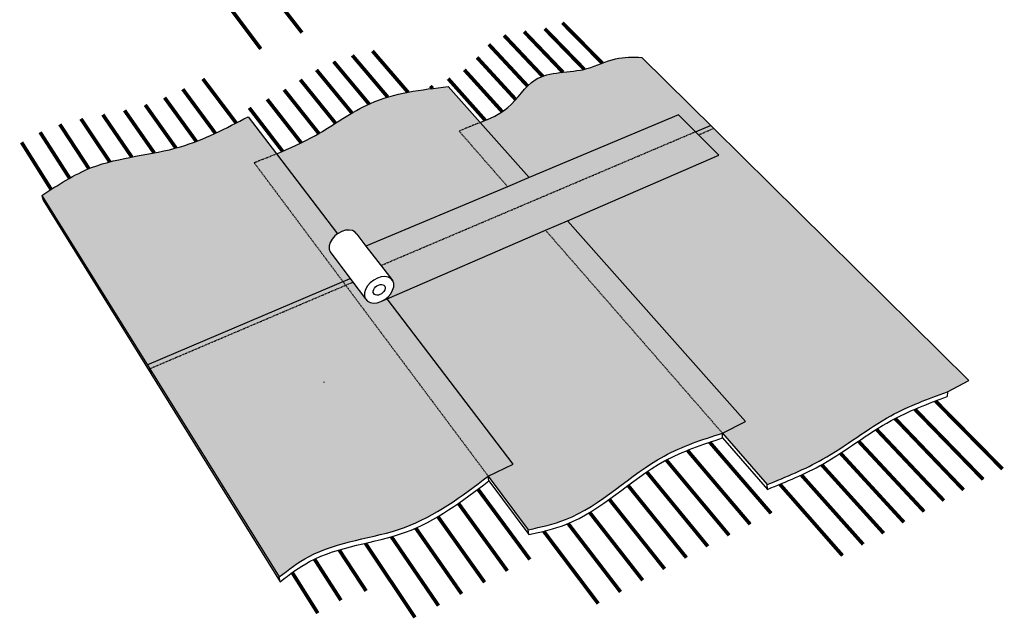
# Model space of a CAD drawing. Units: inches. Extents: x 882 to 1129, y 238 to 568.
# Drawn here: x 923 to 1123, y 238 to 359 of the extents above; entities that cross this region are included whole.
import ezdxf

# ---------------------------------------------------------------- set-up
doc = ezdxf.new("R2010")
doc.units = ezdxf.units.IN
doc.header["$MEASUREMENT"] = 0
doc.linetypes.add('HIDDEN', pattern=[0.375, 0.25, -0.125])
doc.layers.add('0 STATIC CONTENTS', color=7, linetype='Continuous')

msp = doc.modelspace()

# ---------------------------------------------------------------- hatches: boundary and pattern name
at = {"layer": '0 STATIC CONTENTS'}
h = msp.add_hatch(color=9, dxfattribs=at)
h.dxf.hatch_style = 1
edge = h.paths.add_edge_path()
edge.add_spline(control_points=[(1049.65, 351.81), (1047.85, 351.85), (1045.07, 351.92), (1042.53, 350.98), (1041.64, 350.63)], knot_values=[28.311857, 28.311857, 28.311857, 28.311857, 33.616766, 36.505743, 36.505743, 36.505743, 36.505743], degree=3, periodic=0)
edge.add_spline(control_points=[(1041.64, 350.63), (1040.62, 350.23), (1039.43, 349.74), (1038.16, 349.43), (1037.97, 349.39)], knot_values=[24.484468, 24.484468, 24.484468, 24.484468, 27.749004, 28.311857, 28.311857, 28.311857, 28.311857], degree=3, periodic=0)
edge.add_spline(control_points=[(1037.97, 349.39), (1036.57, 349.08), (1035.1, 348.95), (1033.66, 348.79)], knot_values=[20.29384, 20.29384, 20.29384, 20.29384, 24.484468, 24.484468, 24.484468, 24.484468], degree=3, periodic=0)
edge.add_spline(control_points=[(1033.66, 348.79), (1032.22, 348.63), (1030.81, 348.43), (1029.54, 347.97)], knot_values=[16.075888, 16.075888, 16.075888, 16.075888, 20.29384, 20.29384, 20.29384, 20.29384], degree=3, periodic=0)
edge.add_spline(control_points=[(1029.54, 347.97), (1029.01, 347.78), (1027.91, 347.27), (1026.97, 346.46), (1026.49, 345.98)], knot_values=[12.236924, 12.236924, 12.236924, 12.236924, 14.014441, 16.075888, 16.075888, 16.075888, 16.075888], degree=3, periodic=0)
edge.add_spline(control_points=[(1026.49, 345.98), (1025.66, 345.15), (1024.89, 344.16), (1024.08, 343.24)], knot_values=[8.642628, 8.642628, 8.642628, 8.642628, 12.236924, 12.236924, 12.236924, 12.236924], degree=3, periodic=0)
edge.add_spline(control_points=[(1024.08, 343.24), (1023.58, 342.67), (1022.72, 341.76), (1021.74, 341.04), (1021.34, 340.78)], knot_values=[4.97757, 4.97757, 4.97757, 4.97757, 7.190235, 8.642628, 8.642628, 8.642628, 8.642628], degree=3, periodic=0)
edge.add_spline(control_points=[(1021.34, 340.78), (1020.27, 340.07), (1019.1, 339.53), (1017.9, 339.02)], knot_values=[1.126293, 1.126293, 1.126293, 1.126293, 4.97757, 4.97757, 4.97757, 4.97757], degree=3, periodic=0)
edge.add_spline(control_points=[(1017.9, 339.02), (1017.55, 338.88), (1017.2, 338.73), (1016.84, 338.58)], knot_values=[0, 0, 0, 0, 1.126293, 1.126293, 1.126293, 1.126293], degree=3, periodic=0)
edge.add_line((1016.84, 338.58), (1026.77, 327.39))
edge.add_line((1026.77, 327.39), (1057.12, 340.12))
edge.add_line((1057.12, 340.12), (1060.53, 336.71))
edge.add_line((1060.53, 336.71), (1063.61, 338.01))
edge.add_line((1063.61, 338.01), (1049.65, 351.81))
edge = h.paths.add_edge_path()
edge.add_line((1064.24, 337.39), (1061.16, 336.08))
edge.add_line((1061.16, 336.08), (1065.3, 331.94))
edge.add_line((1065.3, 331.94), (1034.55, 318.62))
edge.add_line((1034.55, 318.62), (1070.69, 277.88))
edge.add_line((1070.69, 277.88), (1066.01, 275.54))
edge.add_line((1066.01, 275.54), (1075.11, 265.1))
edge.add_spline(control_points=[(1075.11, 265.1), (1078.93, 266.65), (1087.85, 270.28), (1098.68, 279.11), (1107.76, 282.49), (1111.67, 283.95)], knot_values=[0, 0, 0, 0, 12.336654, 28.79077, 41.249588, 41.249588, 41.249588, 41.249588], degree=3, periodic=0)
edge.add_line((1111.67, 283.95), (1116.03, 286.19))
edge.add_line((1116.03, 286.19), (1064.24, 337.39))
h.paths.add_polyline_path([(1064.24, 337.39), (1063.61, 338.01), (1060.53, 336.71), (1061.16, 336.08)])
h = msp.add_hatch(color=9, dxfattribs=at)
h.dxf.hatch_style = 1
edge = h.paths.add_edge_path()
edge.add_line((1012.57, 336.86), (1016.84, 338.58))
edge.add_line((1016.84, 338.58), (1010.37, 345.89))
edge.add_spline(control_points=[(1010.37, 345.89), (1009.3, 345.77), (1008.24, 345.64), (1007.19, 345.51)], knot_values=[34.676, 34.676, 34.676, 34.676, 37.812966, 37.812966, 37.812966, 37.812966], degree=3, periodic=0)
edge.add_spline(control_points=[(1007.19, 345.51), (1005.51, 345.29), (1003.85, 345.05), (1002.21, 344.73)], knot_values=[29.697974, 29.697974, 29.697974, 29.697974, 34.676, 34.676, 34.676, 34.676], degree=3, periodic=0)
edge.add_spline(control_points=[(1002.21, 344.73), (1000.82, 344.47), (999.44, 344.15), (998.1, 343.75)], knot_values=[25.456153, 25.456153, 25.456153, 25.456153, 29.697974, 29.697974, 29.697974, 29.697974], degree=3, periodic=0)
edge.add_spline(control_points=[(998.1, 343.75), (996.9, 343.39), (995.63, 342.94), (994.4, 342.38), (994.31, 342.34)], knot_values=[21.360421, 21.360421, 21.360421, 21.360421, 25.148603, 25.456153, 25.456153, 25.456153, 25.456153], degree=3, periodic=0)
edge.add_spline(control_points=[(994.31, 342.34), (993.12, 341.8), (991.97, 341.18), (990.84, 340.51)], knot_values=[17.401728, 17.401728, 17.401728, 17.401728, 21.360421, 21.360421, 21.360421, 21.360421], degree=3, periodic=0)
edge.add_spline(control_points=[(990.84, 340.51), (989.71, 339.85), (988.61, 339.14), (987.5, 338.44)], knot_values=[13.491344, 13.491344, 13.491344, 13.491344, 17.401728, 17.401728, 17.401728, 17.401728], degree=3, periodic=0)
edge.add_spline(control_points=[(987.5, 338.44), (986.38, 337.73), (985.26, 337.03), (984.12, 336.36)], knot_values=[9.54519, 9.54519, 9.54519, 9.54519, 13.491344, 13.491344, 13.491344, 13.491344], degree=3, periodic=0)
edge.add_spline(control_points=[(984.12, 336.36), (983.89, 336.23), (982.71, 335.56), (981.51, 334.95), (980.53, 334.47)], knot_values=[5.496052, 5.496052, 5.496052, 5.496052, 6.28731, 9.54519, 9.54519, 9.54519, 9.54519], degree=3, periodic=0)
edge.add_spline(control_points=[(980.53, 334.47), (979.28, 333.87), (978.02, 333.31), (976.76, 332.76)], knot_values=[1.352349, 1.352349, 1.352349, 1.352349, 5.496052, 5.496052, 5.496052, 5.496052], degree=3, periodic=0)
edge.add_spline(control_points=[(976.76, 332.76), (976.34, 332.58), (975.93, 332.4), (975.52, 332.22)], knot_values=[0, 0, 0, 0, 1.352349, 1.352349, 1.352349, 1.352349], degree=3, periodic=0)
edge.add_line((975.52, 332.22), (987.89, 315.99))
edge.add_line((987.89, 315.99), (988.01, 316.08))
edge.add_line((988.01, 316.08), (988.76, 316.48))
edge.add_line((988.76, 316.48), (989.53, 316.71))
edge.add_line((989.53, 316.71), (990.27, 316.76))
edge.add_line((990.27, 316.76), (990.93, 316.64))
edge.add_line((990.93, 316.64), (991.47, 316.34))
edge.add_line((991.47, 316.34), (991.85, 315.89))
edge.add_line((991.85, 315.89), (993.69, 313.5))
edge.add_line((993.69, 313.5), (1022.42, 325.56))
edge.add_line((1022.42, 325.56), (1012.57, 336.86))
h.paths.add_polyline_path([(1060.53, 336.71), (1057.12, 340.12), (1026.77, 327.39), (1022.42, 325.56), (993.69, 313.5), (996.73, 309.57)])
h.paths.add_polyline_path([(1030.13, 316.71), (1034.55, 318.62), (1065.3, 331.94), (1061.16, 336.08), (1060.53, 336.71), (996.73, 309.57), (997.29, 308.85), (999.13, 306.46), (999.32, 305.89), (999.31, 305.23), (999.1, 304.53), (998.71, 303.84), (998.16, 303.2), (997.84, 302.94), (997.96, 302.78)])
h.paths.add_polyline_path([(1016.84, 338.58), (1012.57, 336.86), (1022.42, 325.56), (1026.77, 327.39)], flags=17)
edge = h.paths.add_edge_path()
edge.add_line((1030.13, 316.71), (997.96, 302.78))
edge.add_line((997.96, 302.78), (1023.54, 269.23))
edge.add_line((1023.54, 269.23), (1018.5, 266.8))
edge.add_line((1018.5, 266.8), (1026.62, 255.92))
edge.add_spline(control_points=[(1026.62, 255.92), (1029.19, 256.49), (1039.57, 258.79), (1050.29, 270.42), (1061.94, 274.22), (1066.01, 275.54)], knot_values=[0, 0, 0, 0, 7.803646, 31.598805, 44.33678, 44.33678, 44.33678, 44.33678], degree=3, periodic=0)
edge.add_line((1066.01, 275.54), (1030.13, 316.71))
h.paths.add_polyline_path([(1034.55, 318.62), (1030.13, 316.71), (1066.01, 275.54), (1070.69, 277.88)])
h = msp.add_hatch(color=9, dxfattribs=at)
h.dxf.hatch_style = 1
edge = h.paths.add_edge_path()
edge.add_line((970.98, 330.44), (975.52, 332.22))
edge.add_line((975.52, 332.22), (969.76, 339.77))
edge.add_spline(control_points=[(969.76, 339.77), (968.95, 339.35), (968.14, 338.92), (967.33, 338.5)], knot_values=[42.372769, 42.372769, 42.372769, 42.372769, 45.099926, 45.099926, 45.099926, 45.099926], degree=3, periodic=0)
edge.add_spline(control_points=[(967.33, 338.5), (965.93, 337.77), (964.53, 337.06), (963.12, 336.4)], knot_values=[37.693758, 37.693758, 37.693758, 37.693758, 42.372769, 42.372769, 42.372769, 42.372769], degree=3, periodic=0)
edge.add_spline(control_points=[(963.12, 336.4), (961.85, 335.81), (960.56, 335.25), (959.26, 334.75)], knot_values=[33.486779, 33.486779, 33.486779, 33.486779, 37.693758, 37.693758, 37.693758, 37.693758], degree=3, periodic=0)
edge.add_spline(control_points=[(959.26, 334.75), (958.2, 334.34), (956.83, 333.87), (955.43, 333.48), (955.13, 333.4)], knot_values=[29.133174, 29.133174, 29.133174, 29.133174, 32.539665, 33.486779, 33.486779, 33.486779, 33.486779], degree=3, periodic=0)
edge.add_spline(control_points=[(955.13, 333.4), (953.68, 333.01), (952.2, 332.7), (950.71, 332.42)], knot_values=[24.626188, 24.626188, 24.626188, 24.626188, 29.133174, 29.133174, 29.133174, 29.133174], degree=3, periodic=0)
edge.add_spline(control_points=[(950.71, 332.42), (949.2, 332.12), (947.68, 331.86), (946.17, 331.58)], knot_values=[20.042624, 20.042624, 20.042624, 20.042624, 24.626188, 24.626188, 24.626188, 24.626188], degree=3, periodic=0)
edge.add_spline(control_points=[(946.17, 331.58), (944.67, 331.29), (943.17, 330.98), (941.7, 330.6)], knot_values=[15.468956, 15.468956, 15.468956, 15.468956, 20.042624, 20.042624, 20.042624, 20.042624], degree=3, periodic=0)
edge.add_spline(control_points=[(941.7, 330.6), (940.45, 330.27), (939.03, 329.83), (937.65, 329.28), (937.47, 329.21)], knot_values=[10.975314, 10.975314, 10.975314, 10.975314, 14.881576, 15.468956, 15.468956, 15.468956, 15.468956], degree=3, periodic=0)
edge.add_spline(control_points=[(937.47, 329.21), (936.13, 328.66), (934.83, 328), (933.55, 327.28)], knot_values=[6.578981, 6.578981, 6.578981, 6.578981, 10.975314, 10.975314, 10.975314, 10.975314], degree=3, periodic=0)
edge.add_spline(control_points=[(933.55, 327.28), (932.28, 326.57), (931.04, 325.8), (929.8, 325.01)], knot_values=[2.216094, 2.216094, 2.216094, 2.216094, 6.578981, 6.578981, 6.578981, 6.578981], degree=3, periodic=0)
edge.add_spline(control_points=[(929.8, 325.01), (929.17, 324.6), (928.54, 324.19), (927.92, 323.79)], knot_values=[0, 0, 0, 0, 2.216094, 2.216094, 2.216094, 2.216094], degree=3, periodic=0)
edge.add_line((927.92, 323.79), (949.31, 289.41))
edge.add_line((949.31, 289.41), (989.01, 306.29))
edge.add_line((989.01, 306.29), (970.98, 330.44))
edge = h.paths.add_edge_path()
edge.add_line((989.56, 305.55), (949.8, 288.61))
edge.add_line((949.8, 288.61), (976.09, 246.36))
edge.add_spline(control_points=[(976.09, 246.36), (978.02, 247.84), (985.37, 253.49), (1002.21, 254.51), (1013.1, 262.73), (1018.5, 266.8)], knot_values=[0, 0, 0, 0, 7.221123, 27.548307, 47.497337, 47.497337, 47.497337, 47.497337], degree=3, periodic=0)
edge.add_line((1018.5, 266.8), (989.56, 305.55))
h.paths.add_polyline_path([(989.56, 305.55), (989.01, 306.29), (949.31, 289.41), (949.8, 288.61)])
h.paths.add_polyline_path([(975.52, 332.22), (970.98, 330.44), (989.01, 306.29), (990.48, 306.92), (986.42, 312.32), (986.22, 312.89), (986.22, 313.54), (986.41, 314.24), (986.8, 314.92), (987.34, 315.55), (987.89, 315.99)])
h.paths.add_polyline_path([(991.03, 306.18), (990.48, 306.92), (989.01, 306.29), (989.56, 305.55)])
h.paths.add_polyline_path([(993.6, 302.77), (991.03, 306.18), (989.56, 305.55), (1018.5, 266.8), (1023.54, 269.23), (997.96, 302.78), (996.73, 302.25), (995.96, 302), (995.21, 301.93), (994.54, 302.04), (993.99, 302.33)])

# ---------------------------------------------------------------- linework, layer by layer
for p, q in [((971.5, 368.66), (980.7, 356.83)), ((962.21, 367.03), (972.33, 353.53)), ((1064.24, 337.39), (1049.65, 351.81)), ((1010.37, 345.89), (1016.84, 338.58)), ((969.76, 339.77), (975.52, 332.22)), ((1057.12, 340.12), (1026.77, 327.39)), ((1061.16, 336.08), (1057.12, 340.12)), ((1026.77, 327.39), (1016.84, 338.58)), ((1060.53, 336.71), (1063.61, 338.01)), ((1065.3, 331.94), (1061.16, 336.08)), ((1116.03, 286.19), (1064.24, 337.39)), ((975.52, 332.22), (987.89, 315.99)), ((1034.55, 318.62), (1065.3, 331.94)), ((1026.77, 327.39), (1022.42, 325.56)), ((927.92, 323.79), (949.8, 288.61)), ((927.92, 323.79), (928.16, 322.85)), ((1022.42, 325.56), (993.69, 313.5)), ((928.16, 322.85), (950.03, 287.64)), ((1030.13, 316.71), (1034.55, 318.62)), ((1070.69, 277.88), (1034.55, 318.62)), ((987.89, 315.99), (987.34, 315.55)), ((988.01, 316.08), (987.89, 315.99)), ((988.76, 316.48), (988.01, 316.08)), ((989.53, 316.71), (988.76, 316.48)), ((990.27, 316.76), (989.53, 316.71)), ((990.93, 316.64), (990.27, 316.76)), ((991.47, 316.34), (990.93, 316.64)), ((991.85, 315.89), (991.47, 316.34)), ((991.85, 315.89), (993.69, 313.5)), ((997.96, 302.78), (1030.13, 316.71)), ((986.41, 314.24), (986.22, 313.54)), ((986.8, 314.92), (986.41, 314.24)), ((987.34, 315.55), (986.8, 314.92)), ((986.22, 313.54), (986.22, 312.89)), ((986.22, 312.89), (986.42, 312.32)), ((986.42, 312.32), (991.03, 306.18)), ((993.69, 313.5), (997.29, 308.85)), ((997.29, 308.85), (999.13, 306.46)), ((949.31, 289.41), (990.48, 306.92)), ((991.03, 306.18), (993.6, 302.77)), ((994.56, 306.05), (994.01, 305.41)), ((995.25, 306.6), (994.56, 306.05)), ((996, 307.01), (995.25, 306.6)), ((996.78, 307.26), (996, 307.01)), ((996.22, 305.59), (996.54, 305.69)), ((996.54, 305.69), (996.84, 305.71)), ((997.54, 307.32), (996.78, 307.26)), ((996.84, 305.71), (997.11, 305.67)), ((998.21, 307.21), (997.54, 307.32)), ((998.75, 306.91), (998.21, 307.21)), ((999.13, 306.46), (998.75, 306.91)), ((999.32, 305.89), (999.13, 306.46)), ((999.31, 305.23), (999.32, 305.89)), ((993.61, 304.71), (993.4, 304)), ((993.4, 304), (993.4, 303.34)), ((994.01, 305.41), (993.61, 304.71)), ((995.17, 304.37), (995.26, 304.66)), ((995.17, 304.1), (995.17, 304.37)), ((995.25, 303.87), (995.17, 304.1)), ((995.41, 303.69), (995.25, 303.87)), ((995.26, 304.66), (995.42, 304.94)), ((995.63, 303.58), (995.41, 303.69)), ((995.42, 304.94), (995.64, 305.2)), ((995.64, 305.2), (995.92, 305.42)), ((995.92, 305.42), (996.22, 305.59)), ((996.82, 303.83), (996.52, 303.66)), ((997.1, 304.05), (996.82, 303.83)), ((997.32, 304.3), (997.1, 304.05)), ((997.11, 305.67), (997.33, 305.55)), ((997.48, 304.59), (997.32, 304.3)), ((997.33, 305.55), (997.49, 305.37)), ((997.56, 304.87), (997.48, 304.59)), ((997.49, 305.37), (997.57, 305.14)), ((997.57, 305.14), (997.56, 304.87)), ((998.16, 303.2), (998.71, 303.84)), ((998.71, 303.84), (999.1, 304.53)), ((999.1, 304.53), (999.31, 305.23)), ((993.4, 303.34), (993.6, 302.77)), ((993.6, 302.77), (993.99, 302.33)), ((993.99, 302.33), (994.54, 302.04)), ((994.54, 302.04), (995.21, 301.93)), ((995.21, 301.93), (995.96, 302)), ((995.9, 303.53), (995.63, 303.58)), ((996.2, 303.56), (995.9, 303.53)), ((995.96, 302), (996.73, 302.25)), ((996.52, 303.66), (996.2, 303.56)), ((996.73, 302.25), (997.96, 302.78)), ((996.73, 302.25), (997.48, 302.66)), ((997.48, 302.66), (997.84, 302.94)), ((997.84, 302.94), (998.16, 303.2)), ((997.96, 302.78), (997.84, 302.94)), ((1023.54, 269.23), (997.96, 302.78)), ((949.8, 288.61), (976.09, 246.36)), ((949.8, 288.61), (950.03, 287.64)), ((950.03, 287.64), (976.29, 245.38)), ((985.05, 285.92), (985.23, 285.9)), ((1111.67, 283.95), (1116.03, 286.19)), ((1111.67, 283.95), (1111.64, 282.98)), ((1109.45, 281.85), (1122.83, 268.27)), ((1105.59, 279.85), (1118.91, 266.15)), ((1066.01, 275.54), (1070.69, 277.88)), ((1101.69, 277.84), (1114.96, 264)), ((1097.76, 275.81), (1110.96, 261.83)), ((1066.01, 275.54), (1075.11, 265.1)), ((1066.05, 274.57), (1066.01, 275.54)), ((1066.05, 274.57), (1075.14, 264.12)), ((1093.78, 273.75), (1106.92, 259.65)), ((1063.69, 273.39), (1075.87, 259.27)), ((1059.53, 271.32), (1071.63, 257.05)), ((1018.5, 266.8), (1023.54, 269.23)), ((1055.34, 269.22), (1067.36, 254.82)), ((1018.5, 266.8), (1026.62, 255.92)), ((1018.62, 265.83), (1018.5, 266.8)), ((1018.62, 265.83), (1026.73, 254.94)), ((1051.1, 267.11), (1063.04, 252.56)), ((1046.82, 264.97), (1058.69, 250.28)), ((1075.14, 264.12), (1075.11, 265.1)), ((1026.73, 254.94), (1026.62, 255.92)), ((976.29, 245.38), (976.09, 246.36))]:
    msp.add_line(p, q, dxfattribs=at)
at = {"layer": '0 STATIC CONTENTS', "linetype": 'HIDDEN', "ltscale": 0.2}
for p, q in [((1016.84, 338.58), (1012.57, 336.86)), ((996.73, 309.57), (1060.53, 336.71)), ((1012.57, 336.86), (1022.42, 325.56)), ((1061.16, 336.08), (1064.24, 337.39)), ((970.98, 330.44), (975.52, 332.22)), ((970.98, 330.44), (989.56, 305.55)), ((1030.13, 316.71), (1066.01, 275.54)), ((949.8, 288.61), (991.03, 306.18)), ((989.56, 305.55), (1018.5, 266.8))]:
    msp.add_line(p, q, dxfattribs=at)
at = {"layer": '0 STATIC CONTENTS', "const_width": 0.75}
for points in [[(971.5, 368.66), (980.7, 356.83)], [(972.33, 353.53), (962.21, 367.03)], [(1029.97, 357.62), (1037.97, 349.39)], [(1033.54, 358.84), (1041.64, 350.63)], [(1021.7, 356.27), (1029.54, 347.97)], [(1025.79, 357.01), (1033.66, 348.79)], [(1018.6, 354.45), (1026.49, 345.98)], [(990.92, 352.21), (998.1, 343.75)], [(995, 353.1), (1002.21, 344.73)], [(1016.22, 351.8), (1024.08, 343.24)], [(983.65, 349.26), (990.84, 340.51)], [(987.12, 350.95), (994.31, 342.34)], [(1013.64, 349.29), (1021.34, 340.78)], [(960.59, 347.44), (967.33, 338.5)], [(980.36, 347.28), (987.5, 338.44)], [(1010.36, 347.49), (1017.9, 339.02)], [(956.52, 345.35), (963.12, 336.4)], [(1006.75, 346), (1007.19, 345.51)], [(952.82, 343.64), (959.26, 334.75)], [(973.64, 343.3), (980.53, 334.47)], [(977.08, 345.23), (984.12, 336.36)], [(948.9, 342.16), (955.13, 333.4)], [(970, 341.57), (976.76, 332.76)], [(935.85, 339.33), (941.7, 330.6)], [(940.29, 340.18), (946.17, 331.58)], [(944.7, 341.04), (950.71, 332.42)], [(931.56, 338.22), (937.47, 329.21)], [(927.56, 336.61), (933.55, 327.28)], [(923.8, 334.55), (929.8, 325.01)], [(1109.23, 282.07), (1122.83, 268.27)], [(1105.06, 280.39), (1118.91, 266.15)], [(1101.05, 278.51), (1114.96, 264)], [(1097.26, 276.32), (1110.96, 261.83)], [(1063.43, 273.7), (1075.87, 259.27)], [(1093.62, 273.92), (1106.92, 259.65)], [(1058.91, 272.05), (1071.63, 257.05)], [(1089.97, 271.47), (1102.85, 257.44)], [(1054.62, 270.08), (1067.36, 254.82)], [(1050.65, 267.66), (1063.04, 252.56)], [(1086.14, 269.13), (1098.73, 255.21)], [(1082.02, 267.05), (1094.58, 252.96)], [(1016.41, 264.16), (1026.94, 249.89)], [(1046.86, 264.93), (1058.69, 250.28)], [(1077.68, 265.16), (1090.38, 250.68)], [(1043.06, 262.11), (1054.28, 247.98)], [(1012.45, 261.28), (1022.37, 247.58)], [(1039.08, 259.44), (1049.84, 245.66)], [(1008.28, 258.59), (1017.76, 245.25)], [(1003.79, 256.26), (1013.1, 242.9)], [(1029.74, 255.63), (1040.81, 240.94)], [(1034.7, 257.19), (1045.34, 243.31)], [(998.85, 254.5), (1008.4, 240.52)], [(988.24, 251.84), (993.71, 243.51)], [(993.56, 253.18), (1003.64, 238.12)], [(983.23, 249.97), (988.61, 241.61)], [(978.73, 247.22), (983.91, 238.99)]]:
    msp.add_lwpolyline(points, dxfattribs=at)
at = {"layer": '0 STATIC CONTENTS'}
for points in [[(1016.84, 338.58), (1022.5, 341.64), (1028.03, 347.24), (1038.53, 349.53), (1044.35, 351.51), (1049.65, 351.81)], [(975.52, 332.22), (983.43, 335.97), (994.59, 342.47), (1010.37, 345.89)], [(927.92, 323.79), (938.01, 329.43), (956.04, 333.66), (969.76, 339.77)], [(1075.11, 265.1), (1086.33, 270.23), (1100.21, 279.06), (1111.67, 283.95)], [(1075.14, 264.12), (1086.36, 269.25), (1100.24, 278.08), (1111.64, 282.98)], [(1026.62, 255.92), (1034.15, 257.99), (1054.16, 270.87), (1066.01, 275.54)], [(1026.73, 254.94), (1034.26, 257.01), (1054.27, 269.89), (1066.05, 274.57)], [(976.09, 246.36), (982.04, 250.46), (1001.48, 256.39), (1018.5, 266.8)], [(976.29, 245.38), (982.24, 249.47), (1001.68, 255.41), (1018.62, 265.83)]]:
    msp.add_spline(points, degree=3, dxfattribs=at)

doc.saveas('drawing.dxf')
